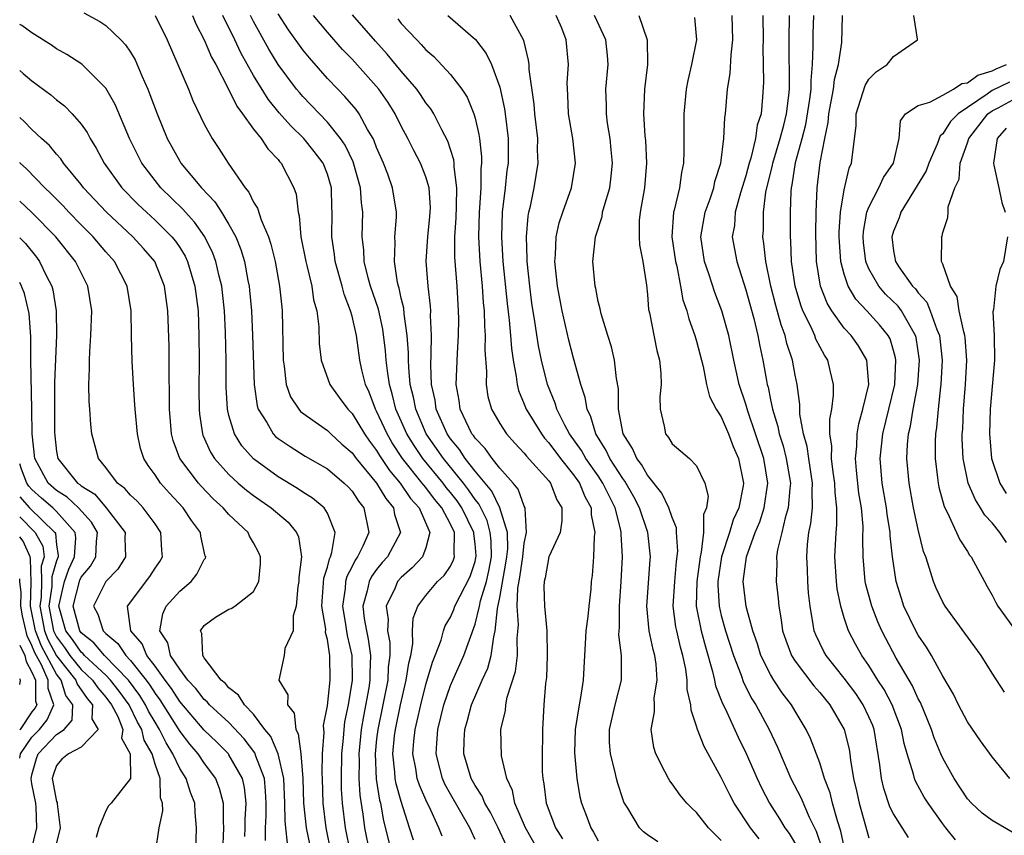
# Model space of a CAD drawing. Units: inches. Extents: x 2637000 to 2640000, y 1479000 to 1482000.
# Drawn here: x 2637000 to 2637080, y 1479220 to 1479287 of the extents above; entities that cross this region are included whole.
import ezdxf

# ---------------------------------------------------------------- set-up
doc = ezdxf.new("R2010")
doc.units = ezdxf.units.IN
doc.header["$MEASUREMENT"] = 0
doc.layers.add('LD26371479_2ft', color=220, linetype='Continuous')

msp = doc.modelspace()

# ---------------------------------------------------------------- linework, layer by layer
at = {"layer": 'LD26371479_2ft'}
for points, elevation in [([(2637005.21, 1479287.211), (2637006.507, 1479286.506), (2637007, 1479286.168), (2637008.228, 1479285), (2637008.607, 1479284.607), (2637009, 1479284.003), (2637009.374, 1479283.374), (2637009.925, 1479282.075), (2637010.409, 1479281), (2637010.582, 1479280.582), (2637011.166, 1479279), (2637011.991, 1479277), (2637013, 1479275.164), (2637013.101, 1479275), (2637014.759, 1479273), (2637015.851, 1479271.851), (2637016.39, 1479271), (2637017, 1479269.997), (2637017.554, 1479269), (2637017.976, 1479267.976), (2637018.262, 1479267), (2637018.542, 1479265.458), (2637018.645, 1479265), (2637018.684, 1479264.684), (2637018.834, 1479263), (2637018.92, 1479261), (2637019.038, 1479257), (2637019.285, 1479255.285), (2637019.378, 1479255), (2637020.071, 1479253.929), (2637020.597, 1479253), (2637020.793, 1479252.794), (2637021, 1479252.625), (2637021.963, 1479251.963), (2637023.203, 1479251.203), (2637025, 1479250.152), (2637026.366, 1479249), (2637026.69, 1479248.69), (2637027, 1479248.358), (2637027.534, 1479247.534), (2637027.973, 1479247), (2637028.361, 1479245), (2637027.884, 1479243.884), (2637027.443, 1479243), (2637027.253, 1479242.747), (2637027, 1479242.217), (2637026.58, 1479241.42), (2637026.48, 1479241), (2637026.445, 1479240.445), (2637026.231, 1479239), (2637026.482, 1479237.518), (2637026.611, 1479236.611), (2637026.991, 1479235), (2637027.014, 1479233), (2637026.685, 1479231), (2637026.403, 1479229.597), (2637026.34, 1479229), (2637026.291, 1479228.291), (2637026.146, 1479227), (2637026.11, 1479225), (2637026.131, 1479224.131), (2637026.21, 1479223), (2637026.446, 1479221), (2637026.838, 1479219)], 8204), ([(2637011, 1479286.994), (2637011.973, 1479285), (2637012.857, 1479283), (2637013.709, 1479281), (2637014.079, 1479280.08), (2637015, 1479278.165), (2637015.631, 1479277), (2637016.181, 1479276.181), (2637016.931, 1479275), (2637018.309, 1479273), (2637018.622, 1479272.623), (2637019, 1479271.836), (2637019.329, 1479271.329), (2637019.619, 1479270.38), (2637020.211, 1479269), (2637020.405, 1479268.405), (2637020.749, 1479267), (2637021.122, 1479265), (2637021.286, 1479263.286), (2637021.329, 1479263), (2637021.4, 1479259), (2637021.492, 1479258.507), (2637021.647, 1479257), (2637021.999, 1479255.999), (2637022.678, 1479255), (2637022.827, 1479254.827), (2637025, 1479253.287), (2637025.288, 1479253), (2637026.175, 1479252.174), (2637027, 1479251.463), (2637027.334, 1479251), (2637029, 1479249.007), (2637029.745, 1479247.745), (2637030.376, 1479247), (2637030.462, 1479246.462), (2637030.943, 1479245), (2637029.883, 1479243), (2637029.458, 1479242.542), (2637029, 1479241.975), (2637028.58, 1479241.42), (2637028.381, 1479241), (2637028.243, 1479240.243), (2637027.891, 1479239), (2637028.001, 1479237.999), (2637028.171, 1479237), (2637028.315, 1479236.315), (2637028.514, 1479235), (2637028.444, 1479233.556), (2637028.45, 1479233), (2637028.358, 1479232.358), (2637027.927, 1479230.073), (2637027.756, 1479229), (2637027.551, 1479227), (2637027.576, 1479226.424), (2637027.56, 1479225), (2637027.645, 1479223.645), (2637027.892, 1479222.108), (2637028.028, 1479221), (2637028.425, 1479219)], 8202), ([(2637014.031, 1479287), (2637014.31, 1479286.31), (2637015, 1479285.02), (2637015.595, 1479283.595), (2637015.924, 1479283), (2637016.934, 1479281.066), (2637017.633, 1479279.632), (2637018.111, 1479279), (2637019, 1479277.76), (2637019.612, 1479277), (2637020.154, 1479276.154), (2637021, 1479275.284), (2637021.122, 1479275.123), (2637021.244, 1479275), (2637022.28, 1479273), (2637022.467, 1479272.466), (2637022.624, 1479271), (2637022.712, 1479270.712), (2637022.85, 1479269), (2637023.237, 1479267), (2637023.33, 1479266.67), (2637023.725, 1479265), (2637023.883, 1479263.883), (2637024.132, 1479263), (2637024.304, 1479261.696), (2637024.342, 1479260.342), (2637024.493, 1479259), (2637025.188, 1479257), (2637025.963, 1479255.963), (2637026.654, 1479255), (2637027, 1479254.655), (2637028.007, 1479253), (2637028.41, 1479252.41), (2637029, 1479251.647), (2637029.238, 1479251.238), (2637030.036, 1479250.036), (2637030.925, 1479249), (2637031.765, 1479247.765), (2637032.452, 1479247), (2637033.324, 1479245), (2637033, 1479243.75), (2637032.724, 1479243), (2637031.892, 1479242.108), (2637031, 1479241.336), (2637030.708, 1479241), (2637030.503, 1479240.503), (2637029.778, 1479239), (2637029.929, 1479237.929), (2637029.891, 1479237), (2637030.063, 1479236.063), (2637030.077, 1479235), (2637029.948, 1479234.052), (2637029.899, 1479233), (2637029.087, 1479229), (2637029, 1479228.232), (2637028.871, 1479227), (2637028.959, 1479224.959), (2637029.246, 1479223.246), (2637029.317, 1479223), (2637029.572, 1479221.572), (2637030.199, 1479219)], 8200), ([(2637031.991, 1479219.991), (2637031.684, 1479221), (2637031, 1479223.142), (2637030.585, 1479224.585), (2637030.515, 1479225), (2637030.489, 1479225.511), (2637030.322, 1479227), (2637030.463, 1479228.463), (2637030.524, 1479229), (2637030.928, 1479231), (2637031.411, 1479233), (2637031.612, 1479234.388), (2637031.772, 1479235), (2637031.949, 1479235.948), (2637031.927, 1479237), (2637031.98, 1479238.02), (2637032.339, 1479239), (2637033, 1479239.877), (2637033.95, 1479241), (2637034.491, 1479241.509), (2637035, 1479242.265), (2637035.244, 1479242.756), (2637035.324, 1479243), (2637035.291, 1479243.291), (2637035.316, 1479245), (2637035, 1479245.662), (2637034.288, 1479247), (2637033.698, 1479247.698), (2637033, 1479248.633), (2637032.826, 1479248.826), (2637032.709, 1479249), (2637031.111, 1479251), (2637030.269, 1479252.269), (2637029.845, 1479253), (2637029, 1479254.839), (2637028.904, 1479255), (2637028.382, 1479256.382), (2637028.085, 1479257), (2637027.801, 1479258.199), (2637027.642, 1479259), (2637027.357, 1479261), (2637027, 1479262.568), (2637026.888, 1479263), (2637026.363, 1479264.363), (2637026.214, 1479265), (2637025.638, 1479267), (2637025.573, 1479267.573), (2637025.353, 1479269), (2637025.395, 1479271), (2637025.373, 1479271.374), (2637025.339, 1479273), (2637025, 1479274.108), (2637024.649, 1479275), (2637023.939, 1479275.939), (2637023.077, 1479277), (2637022.02, 1479278.02), (2637021.089, 1479279.089), (2637020.187, 1479280.187), (2637019, 1479282.101), (2637017.962, 1479283.962), (2637017.482, 1479285), (2637016.498, 1479287)], 8198), ([(2637034.322, 1479220.322), (2637034.067, 1479221), (2637033.267, 1479222.733), (2637033.083, 1479223.083), (2637032.472, 1479224.472), (2637032.306, 1479225), (2637032.188, 1479225.812), (2637031.95, 1479227), (2637032.027, 1479228.027), (2637032.136, 1479229), (2637032.303, 1479229.698), (2637032.58, 1479231), (2637033, 1479232.65), (2637033.534, 1479234.466), (2637033.762, 1479235), (2637034.236, 1479236.236), (2637034.442, 1479237), (2637034.579, 1479237.421), (2637035, 1479238.119), (2637035.262, 1479238.738), (2637035.352, 1479239), (2637036.598, 1479241.402), (2637037, 1479242.624), (2637037.073, 1479242.927), (2637037.083, 1479243.083), (2637037, 1479244.069), (2637036.904, 1479244.904), (2637036.905, 1479245), (2637035.917, 1479247), (2637035.549, 1479247.549), (2637035, 1479248.251), (2637034.657, 1479248.657), (2637034.401, 1479249), (2637032.758, 1479251), (2637032.044, 1479252.044), (2637031.46, 1479253), (2637030.573, 1479255), (2637030.262, 1479256.262), (2637030.035, 1479257), (2637029.873, 1479258.127), (2637029.783, 1479259), (2637029.735, 1479259.735), (2637029.514, 1479261.514), (2637029.14, 1479263.14), (2637028.515, 1479265), (2637028.324, 1479265.676), (2637027.999, 1479267), (2637027.954, 1479267.955), (2637027.825, 1479269), (2637027.87, 1479271), (2637027.768, 1479271.769), (2637027.701, 1479273), (2637027.101, 1479275.101), (2637026.45, 1479276.45), (2637026.071, 1479277), (2637025, 1479278.329), (2637023, 1479280.416), (2637022.724, 1479280.724), (2637022.499, 1479281), (2637021, 1479282.999), (2637020.24, 1479284.24), (2637019, 1479286.502), (2637018.748, 1479287)], 8196), ([(2637037, 1479220.052), (2637036.698, 1479220.698), (2637036.577, 1479221), (2637035, 1479223.746), (2637034.555, 1479224.555), (2637034.354, 1479225), (2637034.149, 1479225.851), (2637033.837, 1479227), (2637033.881, 1479227.881), (2637033.974, 1479229), (2637034.471, 1479231), (2637035, 1479232.55), (2637035.185, 1479233), (2637036.079, 1479235), (2637037, 1479237.537), (2637037.353, 1479239), (2637037.443, 1479239.443), (2637037.919, 1479241), (2637038.128, 1479241.872), (2637038.323, 1479243), (2637038.295, 1479244.295), (2637038.235, 1479245), (2637037.971, 1479245.971), (2637037.309, 1479247.309), (2637037, 1479247.673), (2637036.467, 1479248.467), (2637036.051, 1479249), (2637034.422, 1479251), (2637033.038, 1479253), (2637032.175, 1479255), (2637031.989, 1479255.989), (2637031.737, 1479257), (2637031.605, 1479258.395), (2637031.583, 1479259), (2637031.588, 1479259.588), (2637031.49, 1479261), (2637031.236, 1479262.764), (2637031.205, 1479263.206), (2637031, 1479264.013), (2637030.826, 1479264.827), (2637030.768, 1479265), (2637030.698, 1479265.302), (2637030.443, 1479267), (2637030.512, 1479268.512), (2637030.486, 1479269), (2637030.61, 1479270.61), (2637030.618, 1479271), (2637030.298, 1479273), (2637029.898, 1479274.102), (2637029.552, 1479275), (2637029, 1479276.273), (2637028.807, 1479276.807), (2637028.71, 1479277), (2637028.265, 1479277.735), (2637027.581, 1479279), (2637027.341, 1479279.341), (2637026.42, 1479280.42), (2637025.839, 1479281), (2637025, 1479281.882), (2637023.536, 1479283.537), (2637023, 1479284.195), (2637021.833, 1479285.833), (2637021, 1479287.111)], 8194), ([(2637039.542, 1479219.542), (2637038.877, 1479221), (2637038.248, 1479222.248), (2637037.794, 1479223), (2637037.576, 1479223.576), (2637037, 1479224.442), (2637036.692, 1479225), (2637036.085, 1479227), (2637036.11, 1479228.11), (2637036.162, 1479229), (2637036.355, 1479229.645), (2637036.707, 1479231), (2637037.572, 1479233), (2637038.026, 1479233.974), (2637038.31, 1479235), (2637038.512, 1479236.512), (2637038.644, 1479237), (2637038.81, 1479238.81), (2637039, 1479239.711), (2637039.512, 1479242.488), (2637039.583, 1479243), (2637039.66, 1479243.66), (2637039.624, 1479245), (2637039.005, 1479247.005), (2637038.358, 1479248.358), (2637037, 1479249.985), (2637036.203, 1479251), (2637035.736, 1479251.736), (2637035, 1479252.608), (2637034.73, 1479253), (2637033.851, 1479255), (2637033.751, 1479255.751), (2637033.466, 1479257), (2637033.403, 1479258.597), (2637033.444, 1479259.444), (2637033.459, 1479261), (2637033.391, 1479262.609), (2637033.396, 1479263), (2637033.376, 1479263.376), (2637033.19, 1479265), (2637033.035, 1479267.035), (2637033.155, 1479269), (2637033.335, 1479270.666), (2637033.361, 1479271), (2637033.368, 1479271.368), (2637033.264, 1479273), (2637033, 1479273.892), (2637032.556, 1479275), (2637032.021, 1479276.021), (2637031.536, 1479277), (2637031, 1479278.003), (2637030.515, 1479279), (2637029.925, 1479279.925), (2637029.167, 1479281), (2637027, 1479283.439), (2637026.239, 1479284.239), (2637025, 1479285.636), (2637023.865, 1479287)], 8192), ([(2637042.222, 1479219), (2637041.086, 1479221), (2637040.234, 1479223), (2637040.04, 1479224.04), (2637039.574, 1479225), (2637039.153, 1479226.847), (2637039.102, 1479229), (2637039.471, 1479230.529), (2637039.5, 1479231), (2637039.604, 1479231.604), (2637040.296, 1479233.704), (2637040.439, 1479235), (2637040.41, 1479236.41), (2637040.523, 1479237.477), (2637040.421, 1479239), (2637040.48, 1479240.48), (2637040.641, 1479241.359), (2637040.868, 1479243), (2637041, 1479244.136), (2637041.191, 1479245), (2637041.062, 1479246.938), (2637041.071, 1479247), (2637041, 1479247.135), (2637040.509, 1479248.509), (2637040.087, 1479249), (2637039, 1479250.211), (2637038.383, 1479251), (2637037.814, 1479251.814), (2637037, 1479252.645), (2637036.862, 1479252.862), (2637036.746, 1479253), (2637036.485, 1479253.515), (2637035.797, 1479255), (2637035.702, 1479255.702), (2637035.472, 1479257), (2637035.562, 1479259.562), (2637035.656, 1479261), (2637035.673, 1479262.327), (2637035.657, 1479263), (2637035.544, 1479265), (2637035.362, 1479267.362), (2637035.353, 1479269), (2637035.46, 1479270.54), (2637035.503, 1479271.503), (2637035.528, 1479273), (2637035.301, 1479274.699), (2637035.302, 1479275), (2637035.273, 1479275.273), (2637034.783, 1479276.783), (2637034.287, 1479277.713), (2637033.646, 1479279), (2637033.401, 1479279.401), (2637033, 1479279.901), (2637032.566, 1479280.566), (2637032.255, 1479281), (2637031, 1479282.463), (2637029.854, 1479283.854), (2637028.904, 1479284.903), (2637027.037, 1479287.037)], 8190), ([(2637034.783, 1479287), (2637037.044, 1479285.044), (2637037.913, 1479283.914), (2637038.329, 1479283), (2637039, 1479281.174), (2637039.397, 1479279.398), (2637039.448, 1479279), (2637039.681, 1479277), (2637039.675, 1479275), (2637039.593, 1479274.407), (2637039.448, 1479273), (2637039.207, 1479271), (2637039.144, 1479269), (2637039.266, 1479267), (2637039.604, 1479263.604), (2637039.774, 1479262.226), (2637039.878, 1479261), (2637039.946, 1479259.946), (2637040.087, 1479259), (2637040.346, 1479257.654), (2637040.409, 1479257), (2637040.526, 1479256.526), (2637041, 1479255.406), (2637041.153, 1479255), (2637042.385, 1479253), (2637042.65, 1479252.65), (2637043, 1479252.281), (2637043.938, 1479251), (2637045, 1479249.68), (2637045.48, 1479249), (2637045.921, 1479247.922), (2637046.432, 1479247), (2637046.438, 1479246.438), (2637046.743, 1479245), (2637046.678, 1479244.678), (2637046.619, 1479243), (2637046.514, 1479241.486), (2637046.437, 1479241), (2637046.399, 1479240.399), (2637046.237, 1479239), (2637046.166, 1479238.166), (2637046.007, 1479237), (2637045.937, 1479235.937), (2637045.901, 1479235), (2637045.788, 1479233), (2637045.575, 1479231.575), (2637045.448, 1479231), (2637045.14, 1479229), (2637045.084, 1479227.084), (2637045.254, 1479225), (2637045.517, 1479223.517), (2637045.637, 1479223), (2637046.033, 1479222.033), (2637046.392, 1479221), (2637046.633, 1479220.633), (2637047, 1479219.941)], 8186), ([(2637051.855, 1479219.855), (2637051, 1479220.442), (2637050.684, 1479220.684), (2637050.37, 1479221), (2637049.407, 1479222.593), (2637049.139, 1479223), (2637049.091, 1479223.091), (2637049, 1479223.349), (2637048.592, 1479224.592), (2637048.49, 1479225), (2637048.36, 1479225.64), (2637047.997, 1479227), (2637047.934, 1479227.934), (2637047.917, 1479229), (2637048.378, 1479231), (2637048.899, 1479233), (2637048.899, 1479235), (2637048.684, 1479236.684), (2637048.694, 1479237), (2637048.725, 1479237.275), (2637048.723, 1479239), (2637048.871, 1479241), (2637048.967, 1479243), (2637048.856, 1479244.856), (2637048.86, 1479245), (2637048.831, 1479245.169), (2637048.372, 1479247), (2637047.909, 1479247.909), (2637047.39, 1479249), (2637047, 1479249.585), (2637046.002, 1479251), (2637045.643, 1479251.643), (2637044.672, 1479253), (2637044.281, 1479253.719), (2637043.645, 1479255), (2637043.502, 1479255.502), (2637042.892, 1479257), (2637042.404, 1479259), (2637042.161, 1479260.161), (2637041.866, 1479262.133), (2637041.617, 1479263.618), (2637041.436, 1479265), (2637041.225, 1479267), (2637041.231, 1479267.231), (2637041.167, 1479269), (2637041.315, 1479270.685), (2637041.376, 1479271), (2637041.508, 1479271.507), (2637041.814, 1479273), (2637042.135, 1479275), (2637042.083, 1479276.083), (2637042.09, 1479277), (2637041.844, 1479279), (2637041.787, 1479279.787), (2637041.388, 1479282.612), (2637041.385, 1479283), (2637041.349, 1479283.349), (2637040.968, 1479284.967), (2637039.863, 1479287)], 8184), ([(2637057, 1479219.973), (2637056.473, 1479220.473), (2637055.961, 1479221), (2637055, 1479222.233), (2637054.599, 1479222.599), (2637054.217, 1479223), (2637053.661, 1479223.661), (2637053, 1479224.586), (2637052.817, 1479224.817), (2637052.711, 1479225), (2637052.43, 1479225.57), (2637051.674, 1479227), (2637051.514, 1479227.514), (2637051.31, 1479229), (2637051.589, 1479230.411), (2637051.565, 1479231), (2637051.561, 1479231.561), (2637051.795, 1479233), (2637051.71, 1479234.29), (2637051.607, 1479235), (2637051.475, 1479235.475), (2637051.156, 1479237), (2637050.942, 1479239), (2637051.225, 1479242.776), (2637051.252, 1479243), (2637051.035, 1479245), (2637050.358, 1479247), (2637049.89, 1479247.89), (2637049.162, 1479249.162), (2637049, 1479249.368), (2637047.952, 1479251), (2637047.657, 1479251.657), (2637046.8, 1479253), (2637046.399, 1479254.399), (2637046.094, 1479255), (2637045.954, 1479255.954), (2637045.596, 1479257), (2637045, 1479259.15), (2637044.621, 1479260.621), (2637044.074, 1479263), (2637043.704, 1479265), (2637043.492, 1479267), (2637043.544, 1479267.544), (2637043.594, 1479269), (2637043.845, 1479270.155), (2637044.122, 1479271), (2637044.843, 1479273), (2637045.16, 1479275), (2637044.946, 1479277), (2637044.602, 1479279), (2637044.537, 1479280.537), (2637044.497, 1479281), (2637044.492, 1479281.508), (2637044.602, 1479283), (2637044.401, 1479285), (2637044.035, 1479285.965), (2637043.596, 1479287)], 8182), ([(2637060.093, 1479220.094), (2637059.378, 1479221), (2637058.051, 1479223), (2637057.685, 1479223.685), (2637057, 1479225.087), (2637055.601, 1479227.601), (2637055.079, 1479229), (2637055, 1479229.27), (2637054.554, 1479230.554), (2637054.538, 1479231), (2637054.245, 1479232.245), (2637054.241, 1479233), (2637054.12, 1479233.88), (2637053.876, 1479235), (2637053.684, 1479235.684), (2637053.382, 1479237), (2637053.318, 1479237.318), (2637053.098, 1479239), (2637053.217, 1479241), (2637053.374, 1479242.626), (2637053.475, 1479243.475), (2637053.36, 1479245), (2637053.359, 1479245.359), (2637053, 1479246.221), (2637052.739, 1479247), (2637052.186, 1479248.186), (2637051, 1479249.648), (2637050.514, 1479250.514), (2637050.131, 1479251), (2637049.801, 1479251.801), (2637049.033, 1479253), (2637048.666, 1479255), (2637048.658, 1479256.658), (2637048.487, 1479257.513), (2637048.322, 1479259), (2637048.078, 1479260.078), (2637047.779, 1479261), (2637047.242, 1479262.758), (2637047.161, 1479263.161), (2637047, 1479263.763), (2637046.798, 1479264.798), (2637046.747, 1479265), (2637046.571, 1479267), (2637046.779, 1479269), (2637047.327, 1479270.673), (2637047.364, 1479271), (2637047.48, 1479271.48), (2637047.947, 1479273), (2637048.061, 1479273.939), (2637048.162, 1479275), (2637048.067, 1479276.067), (2637047.965, 1479277), (2637047.764, 1479278.236), (2637047.668, 1479279), (2637047.665, 1479279.665), (2637047.625, 1479281), (2637047.801, 1479283), (2637047.75, 1479283.75), (2637047.627, 1479285), (2637046.712, 1479287)], 8180), ([(2637050.308, 1479287), (2637050.983, 1479285), (2637050.996, 1479283), (2637050.756, 1479281), (2637050.685, 1479279), (2637050.797, 1479277.204), (2637050.836, 1479276.836), (2637050.932, 1479275), (2637050.761, 1479273), (2637050.4, 1479271), (2637050.329, 1479270.33), (2637050.319, 1479269), (2637050.353, 1479268.353), (2637050.632, 1479267), (2637050.916, 1479265.084), (2637051, 1479264.333), (2637051.101, 1479263.101), (2637051.168, 1479262.832), (2637051.771, 1479259.771), (2637051.988, 1479259), (2637052.079, 1479257.921), (2637052.116, 1479257), (2637052.014, 1479256.014), (2637052.027, 1479255), (2637052.369, 1479253.631), (2637052.476, 1479253), (2637052.714, 1479252.714), (2637053, 1479252.204), (2637054.427, 1479251), (2637055, 1479250.397), (2637055.675, 1479249), (2637055.943, 1479247.943), (2637055.799, 1479247), (2637055.556, 1479246.444), (2637055.558, 1479245), (2637055.379, 1479243.379), (2637055.278, 1479243), (2637055.009, 1479241), (2637054.976, 1479239), (2637055.366, 1479237), (2637055.708, 1479235.708), (2637056.302, 1479233.697), (2637056.463, 1479233), (2637056.546, 1479232.546), (2637057.103, 1479231.103), (2637057.31, 1479230.69), (2637058.362, 1479228.362), (2637059.025, 1479227.025), (2637059.906, 1479225), (2637060.26, 1479224.26), (2637060.911, 1479223), (2637061.742, 1479221.742), (2637062.177, 1479221), (2637062.532, 1479220.532), (2637063.271, 1479219.271)], 8178), ([(2637067.073, 1479219.074), (2637066.72, 1479220.72), (2637066.433, 1479221.567), (2637066.041, 1479223), (2637065.839, 1479223.838), (2637065.39, 1479225), (2637065, 1479226.267), (2637064.254, 1479228.254), (2637063.907, 1479229), (2637063, 1479230.474), (2637062.697, 1479231), (2637061.961, 1479231.961), (2637061.275, 1479233), (2637061, 1479233.456), (2637060.228, 1479235), (2637059.935, 1479235.935), (2637059.571, 1479237), (2637059.02, 1479238.98), (2637058.78, 1479241), (2637059.046, 1479243), (2637059.766, 1479245), (2637060.131, 1479245.869), (2637060.496, 1479247), (2637060.794, 1479249), (2637060.449, 1479251), (2637059.79, 1479253), (2637059.162, 1479254.838), (2637059, 1479255.405), (2637058.466, 1479257), (2637058.026, 1479259), (2637057.612, 1479261), (2637057.051, 1479263), (2637056.484, 1479264.484), (2637056, 1479266), (2637055.649, 1479267), (2637055.347, 1479269), (2637055.689, 1479271), (2637056.09, 1479272.09), (2637056.391, 1479273), (2637056.489, 1479273.511), (2637056.968, 1479275), (2637057.216, 1479277), (2637057.287, 1479278.713), (2637057.343, 1479279), (2637057.497, 1479281), (2637057.716, 1479282.285), (2637057.797, 1479283.797), (2637057.951, 1479285), (2637057.876, 1479287)], 8174), ([(2637060.383, 1479287), (2637060.409, 1479285), (2637060.38, 1479284.38), (2637060.393, 1479283), (2637060.428, 1479281.572), (2637060.362, 1479280.363), (2637060.231, 1479279), (2637059.927, 1479278.073), (2637059.783, 1479277), (2637059.406, 1479275.406), (2637059.273, 1479275), (2637059, 1479273.959), (2637058.574, 1479272.574), (2637058.141, 1479271), (2637058.068, 1479269.932), (2637057.9, 1479269), (2637058.261, 1479267), (2637059, 1479264.701), (2637059.635, 1479262.365), (2637059.966, 1479261), (2637060.127, 1479260.127), (2637060.382, 1479259), (2637060.675, 1479257.325), (2637060.741, 1479257), (2637060.802, 1479256.802), (2637061, 1479255.778), (2637061.145, 1479255.145), (2637061.159, 1479255), (2637061.6, 1479253.6), (2637061.702, 1479253), (2637062.027, 1479252.027), (2637062.288, 1479251), (2637062.624, 1479249), (2637062.566, 1479248.566), (2637062.446, 1479247), (2637062.192, 1479246.192), (2637061.923, 1479245), (2637061.575, 1479243.575), (2637061.501, 1479243), (2637061.521, 1479242.479), (2637061.463, 1479241), (2637061.627, 1479239.627), (2637061.672, 1479239), (2637061.882, 1479237.882), (2637061.988, 1479237), (2637062.24, 1479236.24), (2637062.71, 1479235), (2637063, 1479234.548), (2637064.534, 1479232.534), (2637065, 1479232.004), (2637065.823, 1479231), (2637066.988, 1479229), (2637067.383, 1479227.383), (2637067.449, 1479227), (2637067.504, 1479226.496), (2637067.754, 1479225), (2637067.995, 1479223.995), (2637068.201, 1479223), (2637069, 1479220.181)], 8172), ([(2637072.203, 1479220.203), (2637071, 1479222.136), (2637070.709, 1479222.709), (2637070.2, 1479224.2), (2637070.016, 1479225), (2637069.895, 1479226.105), (2637069.416, 1479229), (2637069.304, 1479229.304), (2637069, 1479230.021), (2637068.54, 1479231), (2637067.923, 1479231.923), (2637067, 1479233.165), (2637065.524, 1479235), (2637065.336, 1479235.336), (2637064.673, 1479236.673), (2637064.546, 1479237), (2637064.479, 1479237.521), (2637064.217, 1479239), (2637064.102, 1479240.102), (2637064.043, 1479241), (2637064.005, 1479241.995), (2637063.945, 1479243), (2637064.008, 1479244.008), (2637064.12, 1479245), (2637064.283, 1479245.717), (2637064.412, 1479247), (2637064.382, 1479248.382), (2637064.426, 1479249), (2637064.11, 1479251), (2637063.984, 1479251.984), (2637063.685, 1479253), (2637063.385, 1479254.615), (2637063.378, 1479255.378), (2637063.159, 1479257), (2637063, 1479257.77), (2637062.784, 1479259), (2637062.341, 1479260.34), (2637062.196, 1479261), (2637061.862, 1479261.862), (2637061.436, 1479263.436), (2637061.041, 1479265), (2637060.629, 1479267), (2637060.473, 1479268.473), (2637060.383, 1479269), (2637060.423, 1479269.577), (2637060.422, 1479271), (2637060.623, 1479272.623), (2637061.166, 1479274.834), (2637061.19, 1479275), (2637061.799, 1479277), (2637062.09, 1479278.089), (2637062.307, 1479279), (2637062.5, 1479280.5), (2637062.537, 1479281), (2637062.513, 1479285), (2637062.543, 1479287)], 8170), ([(2637076.021, 1479220.021), (2637075.237, 1479221), (2637075, 1479221.31), (2637073.824, 1479223), (2637073.501, 1479223.501), (2637072.79, 1479224.79), (2637072.709, 1479225), (2637072.631, 1479225.369), (2637072.101, 1479227), (2637071.852, 1479227.852), (2637071.645, 1479229), (2637070.884, 1479231), (2637070.233, 1479232.233), (2637069.731, 1479233), (2637069, 1479234.185), (2637068.428, 1479235), (2637067.918, 1479235.918), (2637067.352, 1479237), (2637067, 1479238.066), (2637066.72, 1479239), (2637066.423, 1479240.423), (2637066.367, 1479241), (2637066.232, 1479243), (2637066.328, 1479245), (2637066.396, 1479245.604), (2637066.4, 1479247), (2637066.251, 1479248.251), (2637066.236, 1479249), (2637066.099, 1479249.901), (2637065.969, 1479251), (2637065.992, 1479251.992), (2637065.834, 1479253), (2637065.814, 1479254.186), (2637065.982, 1479255), (2637066.133, 1479256.133), (2637066.132, 1479257), (2637065.847, 1479258.153), (2637065.657, 1479259), (2637065.389, 1479259.389), (2637064.695, 1479260.694), (2637064.591, 1479261), (2637064.28, 1479261.72), (2637063.642, 1479263), (2637063.465, 1479263.464), (2637063.008, 1479265), (2637062.716, 1479267), (2637062.666, 1479268.666), (2637062.632, 1479269), (2637062.631, 1479271), (2637062.677, 1479272.678), (2637062.714, 1479273), (2637062.771, 1479273.229), (2637063.043, 1479275.043), (2637063.584, 1479277), (2637063.876, 1479278.124), (2637064.202, 1479280.202), (2637064.295, 1479281), (2637064.298, 1479281.702), (2637064.428, 1479283), (2637064.475, 1479284.475), (2637064.48, 1479285.52), (2637064.528, 1479287)], 8168), ([(2637080.649, 1479220.649), (2637079, 1479221.601), (2637078.201, 1479222.201), (2637077.333, 1479223), (2637077, 1479223.361), (2637075.918, 1479225), (2637075, 1479226.656), (2637074.84, 1479227), (2637074.305, 1479228.305), (2637074.089, 1479229), (2637073.18, 1479231.18), (2637073, 1479231.488), (2637072.532, 1479232.532), (2637071.216, 1479234.784), (2637070.367, 1479236.367), (2637070.046, 1479237), (2637069.731, 1479237.731), (2637069.229, 1479239), (2637068.752, 1479240.752), (2637068.703, 1479241), (2637068.527, 1479243), (2637068.508, 1479244.508), (2637068.529, 1479245.47), (2637068.391, 1479247), (2637068.192, 1479248.192), (2637067.979, 1479250.021), (2637067.899, 1479251), (2637068.009, 1479252.009), (2637068.036, 1479253), (2637068.171, 1479253.829), (2637068.514, 1479255), (2637068.98, 1479257), (2637068.824, 1479259), (2637068.152, 1479260.152), (2637067.56, 1479261), (2637067, 1479261.601), (2637065.987, 1479263), (2637065.611, 1479263.611), (2637065.077, 1479265), (2637064.752, 1479267), (2637064.696, 1479269.304), (2637064.718, 1479271), (2637064.804, 1479273), (2637065.049, 1479275.048), (2637065.417, 1479277), (2637065.7, 1479278.3), (2637065.749, 1479279), (2637066.126, 1479281), (2637066.209, 1479281.791), (2637066.535, 1479283), (2637066.788, 1479284.788), (2637066.858, 1479287)], 8166), ([(2637080.441, 1479225), (2637079, 1479226.754), (2637078.06, 1479228.06), (2637077, 1479229.62), (2637076.29, 1479231), (2637075.871, 1479231.87), (2637075, 1479233.328), (2637074.09, 1479235), (2637073.68, 1479235.679), (2637073, 1479236.642), (2637072.803, 1479237), (2637071.847, 1479239), (2637071.634, 1479239.634), (2637071.215, 1479241), (2637070.919, 1479243), (2637070.724, 1479244.724), (2637070.721, 1479245), (2637070.474, 1479246.474), (2637070.425, 1479247), (2637070.084, 1479249), (2637069.926, 1479251), (2637070.135, 1479253), (2637071.094, 1479257), (2637071.194, 1479259), (2637071.168, 1479259.168), (2637071, 1479259.787), (2637070.716, 1479260.716), (2637070.568, 1479261), (2637069.87, 1479261.87), (2637068.837, 1479263), (2637067.931, 1479263.931), (2637067.318, 1479265), (2637067, 1479265.973), (2637066.727, 1479267), (2637066.599, 1479268.599), (2637066.589, 1479269), (2637066.593, 1479269.406), (2637066.694, 1479271), (2637067, 1479272.834), (2637067.407, 1479274.593), (2637067.594, 1479275), (2637067.951, 1479278.049), (2637067.954, 1479279), (2637068.687, 1479281.313), (2637069, 1479281.809), (2637069.586, 1479282.414), (2637070.488, 1479283), (2637071, 1479283.665), (2637072.937, 1479285), (2637072.939, 1479285.061), (2637072.654, 1479287)], 8164), ([(2637025.317, 1479219), (2637024.888, 1479221), (2637024.652, 1479223), (2637024.596, 1479225), (2637024.564, 1479225.436), (2637024.612, 1479227), (2637024.751, 1479228.751), (2637024.693, 1479229.307), (2637025, 1479230.902), (2637025.221, 1479233), (2637025.2, 1479235), (2637025.162, 1479235.162), (2637025, 1479236.302), (2637024.859, 1479236.859), (2637024.864, 1479237.136), (2637024.561, 1479239), (2637024.719, 1479241.281), (2637025, 1479242.171), (2637025.159, 1479242.841), (2637025.243, 1479243), (2637025.374, 1479243.374), (2637025.627, 1479245), (2637025, 1479246.565), (2637024.739, 1479247), (2637023.79, 1479247.79), (2637023, 1479248.269), (2637022.571, 1479248.571), (2637021, 1479249.509), (2637019, 1479250.966), (2637018.043, 1479252.043), (2637017.444, 1479253), (2637017, 1479254.506), (2637016.882, 1479255), (2637016.785, 1479256.785), (2637016.772, 1479259), (2637016.724, 1479261.276), (2637016.64, 1479263), (2637016.475, 1479264.475), (2637016.411, 1479265), (2637016.2, 1479265.8), (2637015.932, 1479267), (2637015.689, 1479267.689), (2637015.03, 1479269), (2637014.209, 1479270.209), (2637013.48, 1479271), (2637013.264, 1479271.264), (2637011.48, 1479273), (2637011, 1479273.594), (2637009.932, 1479275), (2637008.921, 1479277), (2637007.753, 1479279.753), (2637007, 1479281.095), (2637005.048, 1479283.047), (2637003.829, 1479283.829), (2637003, 1479284.283), (2637002.579, 1479284.58), (2637001, 1479285.571), (2637000.169, 1479286.17), (2637000, 1479286.268)], 8206), ([(2637030.714, 1479286.714), (2637031, 1479286.348), (2637032.254, 1479285), (2637032.632, 1479284.632), (2637033, 1479284.192), (2637033.648, 1479283.649), (2637035, 1479282.195), (2637035.915, 1479281), (2637036.348, 1479280.348), (2637036.901, 1479279), (2637037, 1479278.651), (2637037.31, 1479277.31), (2637037.348, 1479277), (2637037.511, 1479275.511), (2637037.51, 1479275), (2637037.465, 1479274.536), (2637037.463, 1479273), (2637037.362, 1479271.362), (2637037.327, 1479271), (2637037.273, 1479269), (2637037.392, 1479267), (2637037.58, 1479265), (2637037.664, 1479263.664), (2637037.729, 1479263), (2637037.755, 1479261.755), (2637037.82, 1479261), (2637037.789, 1479259.789), (2637037.926, 1479258.075), (2637037.89, 1479257), (2637038.039, 1479256.039), (2637038.334, 1479255), (2637039, 1479253.852), (2637039.546, 1479253), (2637040.235, 1479252.235), (2637041, 1479251.423), (2637041.182, 1479251.182), (2637043, 1479249.178), (2637043.139, 1479249), (2637043.647, 1479247.647), (2637044.046, 1479247), (2637044.061, 1479245.939), (2637043.901, 1479245), (2637043, 1479243.018), (2637042.699, 1479241.301), (2637042.622, 1479241), (2637042.598, 1479240.598), (2637042.63, 1479239), (2637042.818, 1479237), (2637042.87, 1479235), (2637042.797, 1479233.203), (2637042.725, 1479232.725), (2637042.592, 1479231), (2637042.47, 1479229), (2637042.479, 1479228.479), (2637042.443, 1479227), (2637042.461, 1479225.539), (2637042.494, 1479225), (2637042.582, 1479224.582), (2637042.768, 1479223), (2637043.527, 1479221), (2637044.107, 1479220.107)], 8188), ([(2637054.825, 1479286.825), (2637054.981, 1479285), (2637054.594, 1479283), (2637054.287, 1479281.713), (2637054.154, 1479281), (2637053.959, 1479279), (2637053.974, 1479275.974), (2637053.933, 1479275), (2637053.761, 1479274.239), (2637053.606, 1479273), (2637053.18, 1479271.18), (2637053.123, 1479271), (2637052.998, 1479269), (2637053.282, 1479267), (2637053.386, 1479266.614), (2637053.696, 1479265), (2637053.885, 1479263.886), (2637054.194, 1479263), (2637054.356, 1479262.356), (2637054.861, 1479261), (2637055, 1479260.524), (2637055.522, 1479258.478), (2637055.8, 1479257), (2637056.035, 1479256.035), (2637056.591, 1479255), (2637057, 1479254.388), (2637057.592, 1479253), (2637057.974, 1479251.974), (2637058.399, 1479251), (2637058.805, 1479249), (2637058.776, 1479248.776), (2637058.418, 1479247), (2637057.97, 1479246.029), (2637057.661, 1479245), (2637057.025, 1479243), (2637056.721, 1479241), (2637056.717, 1479240.717), (2637056.822, 1479239), (2637057, 1479238.259), (2637057.354, 1479237), (2637057.987, 1479235), (2637058.609, 1479233.391), (2637058.808, 1479232.808), (2637059.488, 1479231.489), (2637059.803, 1479231), (2637060.883, 1479229), (2637061.562, 1479227.562), (2637062.657, 1479225), (2637063.459, 1479223.459), (2637064.135, 1479221.865), (2637064.567, 1479221), (2637064.723, 1479220.723), (2637065.219, 1479219.219)], 8176), ([(2637080.024, 1479232.024), (2637079, 1479233.564), (2637078.109, 1479235), (2637076.805, 1479236.805), (2637075.189, 1479239), (2637075, 1479239.332), (2637074.458, 1479240.458), (2637074.24, 1479241), (2637073.933, 1479242.067), (2637073.611, 1479243), (2637073.443, 1479243.443), (2637073, 1479245.229), (2637072.622, 1479247), (2637072.256, 1479249), (2637072.087, 1479251), (2637072.138, 1479252.138), (2637072.223, 1479253), (2637072.377, 1479253.623), (2637072.594, 1479255), (2637072.966, 1479257), (2637073.104, 1479259), (2637072.833, 1479260.833), (2637072.788, 1479261), (2637072.451, 1479261.549), (2637071.644, 1479263), (2637071.372, 1479263.372), (2637070.356, 1479264.356), (2637069.805, 1479265), (2637069, 1479266.395), (2637068.735, 1479267), (2637068.556, 1479268.556), (2637068.521, 1479269), (2637068.549, 1479269.451), (2637068.842, 1479271), (2637069, 1479271.429), (2637069.813, 1479273), (2637070.18, 1479273.82), (2637070.995, 1479275), (2637071.445, 1479277), (2637071.557, 1479278.443), (2637071.968, 1479279), (2637073, 1479279.682), (2637073.96, 1479279.96), (2637075, 1479280.506), (2637075.866, 1479281), (2637076.542, 1479281.458), (2637077, 1479281.522), (2637077.848, 1479282.152), (2637079, 1479282.505), (2637079.334, 1479282.666), (2637080.165, 1479283)], 8162), ([(2637000, 1479282.509), (2637000.288, 1479282.289), (2637001, 1479281.667), (2637002.541, 1479280.541), (2637003, 1479280.132), (2637003.651, 1479279.651), (2637004.275, 1479279), (2637005, 1479278.171), (2637005.483, 1479277.483), (2637005.725, 1479277), (2637006.223, 1479276.222), (2637006.87, 1479275), (2637008.299, 1479273), (2637009.631, 1479271.631), (2637010.3, 1479271), (2637011, 1479270.37), (2637012.372, 1479269), (2637012.65, 1479268.65), (2637013, 1479268.131), (2637013.434, 1479267.434), (2637013.638, 1479267), (2637014.24, 1479265), (2637014.49, 1479263), (2637014.562, 1479261), (2637014.572, 1479259), (2637014.552, 1479256.552), (2637014.57, 1479255), (2637014.602, 1479254.602), (2637014.849, 1479253), (2637014.886, 1479252.886), (2637015.504, 1479251.504), (2637015.827, 1479251), (2637017, 1479249.69), (2637017.761, 1479249), (2637018.428, 1479248.428), (2637019, 1479247.997), (2637020.442, 1479247), (2637021.818, 1479245.818), (2637022.489, 1479245), (2637022.642, 1479244.642), (2637022.903, 1479243), (2637022.676, 1479241.324), (2637022.671, 1479241), (2637022.6, 1479240.6), (2637022.467, 1479239), (2637022.221, 1479238.221), (2637022.223, 1479237), (2637021.556, 1479235.557), (2637021.491, 1479235), (2637021.065, 1479233), (2637021.795, 1479231.795), (2637021.767, 1479231), (2637022.31, 1479230.311), (2637022.427, 1479229), (2637022.638, 1479228.638), (2637022.83, 1479227), (2637023, 1479225.003), (2637023.068, 1479223), (2637023.272, 1479221), (2637023.569, 1479219.569)], 8208), ([(2637080.422, 1479281.578), (2637079, 1479280.893), (2637078.598, 1479280.598), (2637076.252, 1479279), (2637075.627, 1479278.373), (2637075, 1479277.376), (2637074.784, 1479277.216), (2637074.546, 1479276.546), (2637073.869, 1479275), (2637073.642, 1479274.358), (2637071.596, 1479271), (2637071.451, 1479270.548), (2637071, 1479269.479), (2637070.858, 1479269), (2637071, 1479267.871), (2637071.146, 1479267), (2637071.431, 1479266.568), (2637072.545, 1479265), (2637072.773, 1479264.773), (2637073, 1479264.463), (2637073.697, 1479263.697), (2637073.985, 1479263), (2637074.509, 1479261.491), (2637074.724, 1479261), (2637074.943, 1479259), (2637074.855, 1479257), (2637074.823, 1479256.823), (2637074.618, 1479255), (2637074.49, 1479253.51), (2637074.4, 1479253), (2637074.372, 1479252.372), (2637074.374, 1479251), (2637074.578, 1479249.423), (2637074.617, 1479249), (2637074.679, 1479248.679), (2637075.109, 1479247.109), (2637075.364, 1479246.636), (2637076.117, 1479245), (2637076.381, 1479244.381), (2637077, 1479243.435), (2637077.161, 1479243.161), (2637077.302, 1479243), (2637078.387, 1479241), (2637078.616, 1479240.616), (2637079, 1479239.905), (2637079.299, 1479239.3), (2637079.471, 1479239), (2637080.952, 1479236.952)], 8160), ([(2637080.166, 1479244.166), (2637079.636, 1479245), (2637079, 1479245.787), (2637078.411, 1479246.411), (2637078.073, 1479247), (2637077.646, 1479247.646), (2637077.076, 1479249), (2637076.658, 1479251), (2637076.586, 1479252.586), (2637076.586, 1479253), (2637076.62, 1479253.38), (2637076.691, 1479255), (2637076.858, 1479257), (2637076.95, 1479259), (2637076.819, 1479260.819), (2637076.798, 1479261), (2637076.699, 1479261.301), (2637076.339, 1479263), (2637076.163, 1479264.163), (2637075.614, 1479265), (2637075, 1479266.786), (2637074.908, 1479267), (2637074.918, 1479268.918), (2637074.905, 1479269), (2637074.937, 1479269.063), (2637075, 1479269.363), (2637075.417, 1479270.583), (2637075.447, 1479271), (2637075.448, 1479271.448), (2637075.984, 1479273), (2637076.319, 1479273.681), (2637076.404, 1479275), (2637077, 1479276.646), (2637077.114, 1479277), (2637078.651, 1479279), (2637079, 1479279.256), (2637079.5, 1479279.5), (2637081, 1479280.305)], 8158), ([(2637021.762, 1479219.762), (2637021.622, 1479221), (2637021.564, 1479221.564), (2637021.551, 1479223), (2637021.462, 1479225), (2637020.991, 1479227), (2637020.407, 1479228.407), (2637019.93, 1479229), (2637019, 1479230.231), (2637018.275, 1479231), (2637017.784, 1479231.784), (2637017, 1479232.379), (2637016.712, 1479232.712), (2637016.365, 1479233), (2637015, 1479234.805), (2637014.868, 1479235), (2637014.787, 1479236.787), (2637014.688, 1479237), (2637015, 1479237.424), (2637015.901, 1479238.099), (2637017, 1479238.753), (2637017.175, 1479238.825), (2637017.485, 1479239), (2637019, 1479240.184), (2637019.44, 1479241), (2637019.564, 1479242.436), (2637019.577, 1479243), (2637019.394, 1479243.394), (2637019, 1479244.149), (2637018.684, 1479244.684), (2637018.551, 1479245), (2637017, 1479246.464), (2637016.535, 1479247), (2637015.727, 1479247.727), (2637014.744, 1479248.744), (2637014.52, 1479249), (2637013.017, 1479251), (2637012.471, 1479252.47), (2637012.338, 1479253), (2637012.182, 1479255), (2637012.185, 1479256.185), (2637012.141, 1479257.859), (2637012.139, 1479260.139), (2637012.045, 1479263), (2637011.773, 1479265), (2637010.971, 1479267), (2637010.058, 1479268.058), (2637009.196, 1479269), (2637007.063, 1479271), (2637005.187, 1479273), (2637005, 1479273.254), (2637003.568, 1479275), (2637003.345, 1479275.345), (2637003, 1479275.723), (2637002.427, 1479276.427), (2637001.782, 1479277), (2637001, 1479277.733), (2637000.376, 1479278.376), (2637000, 1479278.709)], 8210), ([(2637080.154, 1479277.846), (2637079.417, 1479277), (2637079.112, 1479275), (2637079.159, 1479274.841), (2637079.558, 1479273), (2637079.791, 1479271.791), (2637080.06, 1479271)], 8156), ([(2637019.98, 1479219.98), (2637019.98, 1479221), (2637020.029, 1479221.971), (2637020.019, 1479223), (2637019.972, 1479223.972), (2637019.878, 1479225), (2637019.192, 1479226.808), (2637019.097, 1479227.097), (2637018.236, 1479228.236), (2637017, 1479229.544), (2637015.431, 1479231), (2637015.231, 1479231.231), (2637015, 1479231.424), (2637014.311, 1479232.311), (2637013.66, 1479233), (2637013, 1479233.886), (2637012.264, 1479235), (2637012.026, 1479236.026), (2637011.378, 1479237), (2637011.617, 1479238.383), (2637011.904, 1479239), (2637013, 1479240.218), (2637013.924, 1479241), (2637014.405, 1479241.595), (2637015, 1479242.808), (2637015.085, 1479242.915), (2637015.112, 1479243), (2637015.077, 1479243.077), (2637014.705, 1479244.705), (2637014.68, 1479245), (2637013.961, 1479245.961), (2637013.282, 1479247), (2637012.182, 1479248.183), (2637011.452, 1479249), (2637011, 1479249.669), (2637010.425, 1479250.424), (2637010.081, 1479251), (2637009.824, 1479251.824), (2637009.56, 1479253), (2637009.376, 1479255), (2637009.366, 1479255.366), (2637009.241, 1479257), (2637009.128, 1479258.872), (2637009.074, 1479261), (2637009.048, 1479263), (2637008.739, 1479265), (2637007.716, 1479267), (2637007, 1479267.8), (2637005.98, 1479269), (2637005, 1479269.974), (2637003.997, 1479271), (2637003.52, 1479271.52), (2637002.531, 1479272.531), (2637002.032, 1479273), (2637000.541, 1479274.542), (2637000.031, 1479275), (2637000, 1479275.033)], 8212), ([(2637018.293, 1479220.293), (2637018.323, 1479221), (2637018.326, 1479221.674), (2637018.398, 1479223), (2637018.269, 1479224.269), (2637018.1, 1479225), (2637017, 1479226.938), (2637016.954, 1479227), (2637015.981, 1479227.981), (2637015, 1479228.937), (2637013, 1479231.259), (2637012.33, 1479232.33), (2637011.814, 1479233), (2637011, 1479234.124), (2637010.341, 1479235), (2637009.949, 1479235.948), (2637009.02, 1479237), (2637008.772, 1479239), (2637010.587, 1479241.413), (2637011, 1479242.09), (2637011.378, 1479242.622), (2637011.594, 1479243), (2637011.548, 1479243.548), (2637011.47, 1479245), (2637011, 1479245.694), (2637010.042, 1479247), (2637009.532, 1479247.532), (2637009, 1479248.034), (2637008.553, 1479248.553), (2637007.945, 1479249), (2637007, 1479250.273), (2637006.405, 1479251), (2637005.865, 1479253), (2637005.767, 1479253.767), (2637005.694, 1479255), (2637005.64, 1479255.639), (2637005.618, 1479257), (2637005.679, 1479258.321), (2637005.663, 1479259), (2637005.686, 1479259.686), (2637005.788, 1479261), (2637005.855, 1479263), (2637005.539, 1479265), (2637004.543, 1479267), (2637002.936, 1479269), (2637001, 1479270.985), (2637000, 1479271.898)], 8214), ([(2637000, 1479268.919), (2637000.466, 1479268.466), (2637001.357, 1479267.357), (2637001.621, 1479267), (2637002.179, 1479265.821), (2637002.607, 1479265), (2637002.697, 1479264.697), (2637002.97, 1479263), (2637002.985, 1479260.985), (2637002.835, 1479257.165), (2637002.838, 1479253.162), (2637002.855, 1479252.855), (2637003, 1479251.56), (2637003.1, 1479251), (2637004.7, 1479249), (2637004.883, 1479248.883), (2637005, 1479248.773), (2637006.093, 1479248.093), (2637007.022, 1479247), (2637008.564, 1479245), (2637008.537, 1479244.537), (2637008.602, 1479243), (2637007.986, 1479242.014), (2637006.994, 1479241), (2637006.007, 1479239), (2637006.355, 1479238.355), (2637006.781, 1479237), (2637006.903, 1479236.903), (2637007, 1479236.79), (2637007.973, 1479235.973), (2637008.619, 1479235), (2637009, 1479234.602), (2637010.272, 1479233), (2637010.581, 1479232.581), (2637011, 1479231.9), (2637011.391, 1479231.391), (2637013, 1479228.814), (2637013.796, 1479227.796), (2637014.476, 1479227), (2637015, 1479226.216), (2637015.911, 1479225), (2637016.217, 1479224.217), (2637016.53, 1479223), (2637016.521, 1479221.479), (2637016.557, 1479221), (2637016.467, 1479219)], 8216), ([(2637080.259, 1479269), (2637079.932, 1479267), (2637079.643, 1479266.357), (2637079.306, 1479265), (2637079.108, 1479263.108), (2637079.072, 1479262.928), (2637079.175, 1479261), (2637079.195, 1479259), (2637078.844, 1479255), (2637078.797, 1479253), (2637078.971, 1479251), (2637079.644, 1479249), (2637080.15, 1479248.15)], 8156), ([(2637014.306, 1479219), (2637014.373, 1479221), (2637014.251, 1479222.251), (2637014.22, 1479223), (2637013.866, 1479223.866), (2637013.532, 1479225), (2637013, 1479225.826), (2637012.456, 1479227), (2637011.892, 1479227.892), (2637011.356, 1479229), (2637011, 1479229.569), (2637010.477, 1479230.477), (2637010.225, 1479231), (2637009.758, 1479231.758), (2637008.842, 1479233), (2637006.901, 1479235), (2637006.024, 1479236.024), (2637005, 1479236.835), (2637004.882, 1479237), (2637004.344, 1479239), (2637004.886, 1479241.114), (2637005, 1479241.349), (2637005.749, 1479242.251), (2637006.187, 1479243), (2637006.246, 1479244.246), (2637006.315, 1479245), (2637005.825, 1479245.825), (2637004.774, 1479247), (2637003.862, 1479247.862), (2637003, 1479248.412), (2637002.327, 1479249), (2637001.229, 1479251), (2637001.026, 1479253), (2637000.998, 1479254.998), (2637000.907, 1479259), (2637000.901, 1479260.901), (2637000.772, 1479262.772), (2637000.4, 1479264.4), (2637000.139, 1479265), (2637000, 1479265.286)], 8218), ([(2637011.039, 1479219), (2637011.323, 1479221), (2637011.624, 1479222.376), (2637011.597, 1479223), (2637011.446, 1479223.446), (2637011.41, 1479225), (2637011, 1479226.177), (2637010.754, 1479227), (2637010.127, 1479228.127), (2637009.913, 1479229), (2637009.579, 1479229.579), (2637008.889, 1479231), (2637008.092, 1479232.092), (2637007.387, 1479233), (2637007, 1479233.401), (2637005.268, 1479235), (2637005.144, 1479235.144), (2637005, 1479235.259), (2637004.285, 1479236.285), (2637003.758, 1479237), (2637003.187, 1479239), (2637003.648, 1479241), (2637003.982, 1479242.018), (2637004.462, 1479243), (2637004.564, 1479244.564), (2637004.501, 1479245), (2637003, 1479246.709), (2637002.697, 1479247), (2637001.782, 1479247.782), (2637001, 1479248.478), (2637000.753, 1479248.753), (2637000.584, 1479249), (2637000.144, 1479250.144), (2637000, 1479250.57)], 8220), ([(2637000, 1479247.893), (2637000.799, 1479247), (2637002.859, 1479245), (2637002.911, 1479244.91), (2637003, 1479243.999), (2637003.126, 1479243.126), (2637003.118, 1479243), (2637003, 1479242.679), (2637002.606, 1479241.394), (2637002.602, 1479240.602), (2637002.376, 1479239), (2637002.759, 1479237), (2637002.827, 1479236.826), (2637003, 1479236.504), (2637003.638, 1479235.638), (2637004.082, 1479235), (2637005, 1479233.861), (2637005.926, 1479233), (2637006.362, 1479232.362), (2637007, 1479231.624), (2637007.472, 1479231), (2637007.969, 1479230.031), (2637008.371, 1479229), (2637008.275, 1479228.276), (2637008.973, 1479227), (2637008.996, 1479225.004), (2637007.442, 1479223), (2637007.226, 1479222.773), (2637007, 1479222.38), (2637006.429, 1479221), (2637006.2, 1479220.2)], 8222), ([(2637000, 1479246.274), (2637001.25, 1479245), (2637001.891, 1479243.891), (2637001.979, 1479243), (2637001.749, 1479242.251), (2637001.765, 1479241), (2637001.735, 1479239.735), (2637001.631, 1479239), (2637002.018, 1479237), (2637002.293, 1479236.293), (2637003, 1479234.979), (2637004.565, 1479233), (2637004.667, 1479232.667), (2637005, 1479232.212), (2637005.492, 1479231.492), (2637005.918, 1479231), (2637005.863, 1479229.863), (2637006.381, 1479229), (2637005, 1479227.544), (2637003.976, 1479227), (2637003.433, 1479226.567), (2637003, 1479226.073), (2637002.718, 1479225.282), (2637002.64, 1479225), (2637003, 1479223.132), (2637003.044, 1479223.044), (2637003.043, 1479222.957), (2637003.297, 1479221), (2637003, 1479219.793)], 8224), ([(2637000.913, 1479219), (2637001.388, 1479221), (2637001.331, 1479222.668), (2637001.303, 1479223), (2637001, 1479224.565), (2637000.936, 1479225), (2637001, 1479225.306), (2637001.366, 1479226.635), (2637001.496, 1479227), (2637003, 1479228.587), (2637003.603, 1479229), (2637004.259, 1479229.741), (2637004.319, 1479231), (2637003.761, 1479231.761), (2637003.383, 1479233), (2637003, 1479233.484), (2637001.759, 1479235.759), (2637001.278, 1479237), (2637000.881, 1479239), (2637000.922, 1479240.923), (2637000.887, 1479242.887), (2637000.849, 1479243), (2637000.292, 1479244.292), (2637000, 1479244.651)], 8226), ([(2637000, 1479226.67), (2637000.077, 1479227), (2637001, 1479228.371), (2637001.598, 1479229), (2637002.236, 1479229.764), (2637002.776, 1479231), (2637002.306, 1479232.306), (2637002.308, 1479233), (2637001.77, 1479234.23), (2637001.226, 1479235.226), (2637001, 1479235.807), (2637000.594, 1479236.594), (2637000.233, 1479238.233), (2637000.097, 1479239), (2637000.121, 1479240.121), (2637000.001, 1479241), (2637000, 1479241.235)], 8228), ([(2637000, 1479235.834), (2637000.431, 1479235), (2637000.516, 1479234.516), (2637001, 1479233.653), (2637001.286, 1479233), (2637001.28, 1479231.28), (2637001.381, 1479231), (2637001.265, 1479230.735), (2637001, 1479230.418), (2637000.047, 1479229), (2637000, 1479228.925)], 8230), ([(2637000, 1479232.648), (2637000.056, 1479233), (2637000, 1479233.1)], 8232)]:
    msp.add_lwpolyline(points, dxfattribs=dict(at, elevation=elevation))

doc.saveas('drawing.dxf')
